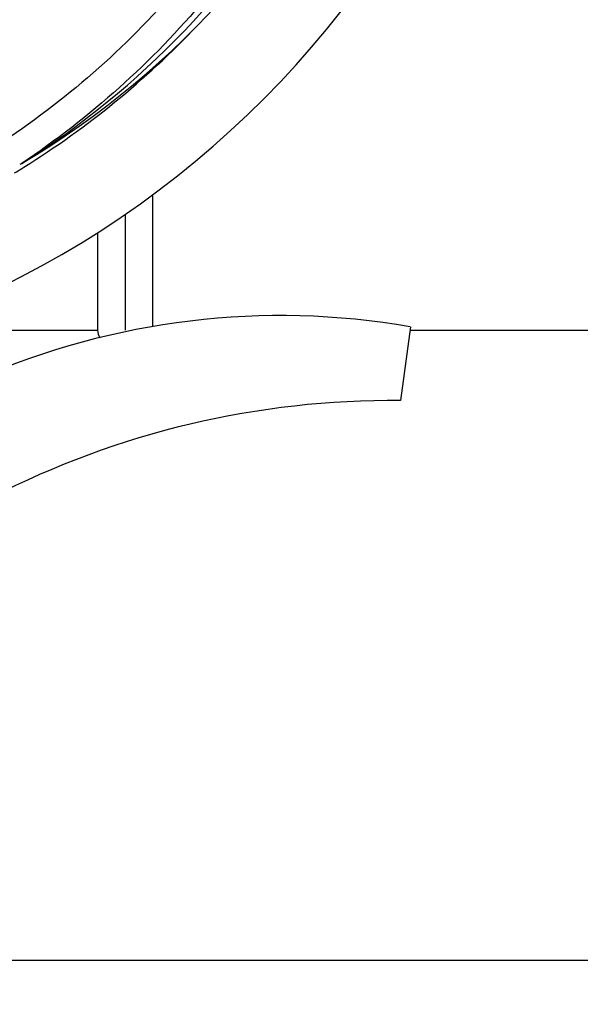
# Model space of a CAD drawing. Units: millimetres. Extents: x 18687 to 23553, y 1675 to 8407.
# Drawn here: x 21647 to 21708, y 3954 to 4061 of the extents above; entities that cross this region are included whole.
import ezdxf

# ---------------------------------------------------------------- set-up
doc = ezdxf.new("R2010")
doc.units = ezdxf.units.MM
doc.layers.add('COTAS', color=7, linetype='Continuous')
doc.styles.add('ARIAL', font='arial.ttf')
doc.dimstyles.new('Diseño_PlanosFabricacion', dxfattribs={"dimtxt": 40, "dimasz": 45, "dimexe": 10, "dimexo": 10, "dimgap": 10, "dimtad": 1, "dimtih": 1, "dimtoh": 1, "dimdec": 0, "dimzin": 1, "dimdsep": 46, "dimtxsty": 'ARIAL', "dimcen": 15, "dimadec": 0, "dimazin": 0, "dimtp": 0.05, "dimtm": 0.05, "dimtfac": 1, "dimtdec": 0, "dimtofl": 0, "dimtmove": 0, "dimatfit": 3, "dimfxl": 0, "dimtolj": 1, "dimarcsym": 0})

# ---------------------------------------------------------------- blocks, each defined once
blk = doc.blocks.new('*D4')
at = {"layer": 'COTAS', "color": 0, "lineweight": -2}
for p, q in [((20594.68, 4712.66), (22081.7, 4712.66)), ((22071.7, 4667.66), (22071.7, 4337.31)), ((22071.7, 4003.45), (22071.7, 4276.63)), ((21608.93, 3958.45), (22081.7, 3958.45))]:
    blk.add_line(p, q, dxfattribs=at)
at = {"layer": 'COTAS', "color": 0}
for points in [[(22064.2, 4667.66), (22079.2, 4667.66), (22071.7, 4712.66)], [(22064.2, 4003.45), (22079.2, 4003.45), (22071.7, 3958.45)]]:
    blk.add_solid(points, dxfattribs=at)
at = {"layer": 'Defpoints', "color": 0}
for p in [(20584.68, 4712.66), (21598.93, 3958.45), (22071.7, 3958.45)]:
    blk.add_point(p, dxfattribs=at)
at = {"layer": 'COTAS', "color": 0, "insert": (22071.7, 4306.97), "char_height": 40, "attachment_point": 5, "style": 'ARIAL'}
blk.add_mtext('\\A1;754 mm', dxfattribs=at)
blk = doc.blocks.new('*D5')
at = {"layer": 'COTAS', "color": 0, "lineweight": -2}
for p, q in [((21758.18, 4288.66), (21758.18, 3800.33)), ((19238.18, 4017.16), (19238.18, 3800.33)), ((19283.18, 3810.33), (21713.18, 3810.33))]:
    blk.add_line(p, q, dxfattribs=at)
at = {"layer": 'COTAS', "color": 0}
for points in [[(19283.18, 3817.83), (19283.18, 3802.83), (19238.18, 3810.33)], [(21713.18, 3817.83), (21713.18, 3802.83), (21758.18, 3810.33)]]:
    blk.add_solid(points, dxfattribs=at)
at = {"layer": 'Defpoints', "color": 0}
for p in [(21758.18, 4298.66), (19238.18, 4027.16), (21758.18, 3810.33)]:
    blk.add_point(p, dxfattribs=at)
at = {"layer": 'COTAS', "color": 0, "insert": (20596.68, 3840.75), "char_height": 40, "attachment_point": 5, "style": 'ARIAL'}
blk.add_mtext('\\A1;2520 mm', dxfattribs=at)
blk = doc.blocks.new('A$C04B5260D')
for p, q in [((2482.72, 86.88), (2482.52, 86.75)), ((2482.75, 86.34), (2482.97, 86.48)), ((2497, 83.5), (2497, 69.09)), ((2494, 81.35), (2494, 68.71)), ((2491, 79.35), (2491, 68.71)), ((2525.11, 69.08), (2524.03, 61.02)), ((2471.74, 68.71), (2491, 68.71)), ((2525.11, 68.71), (2639.8, 68.71))]:
    blk.add_line(p, q)
for centre, radius, start, end in [((2434, 168.71), 106, 270.3322, 89.6678), ((2434, 168.71), 95.24, 300.766, 336.6079), ((2432.21, 166.84), 94.59, 302.28, 330.0931), ((2431.26, 169.16), 97.52, 302.0226, 316.3787), ((2431.17, 169.28), 97.67, 301.3178, 301.8754), ((2511, -12.35), 82.64, 80.1721, 113.5863), ((2492.5, 68.71), 1.5, 180, 213.6465), ((2523.09, -34.45), 95.47, 89.4362, 117.2134)]:
    blk.add_arc(centre, radius, start, end)
for points in [[(2523.07, 178.39), (2524.47, 169.91), (2524.81, 152.33), (2517.78, 126.78), (2503.65, 103.92), (2490.17, 91.86), (2482.72, 86.88)], [(2511.75, 124.19), (2507.9, 116.51), (2497.83, 102.08), (2477.13, 85.54), (2452.26, 75.36), (2434.27, 73.52), (2425.31, 73.87)]]:
    blk.add_open_spline(points, degree=3, knots=[0, 0, 0, 0, 0.244703, 0.492965, 0.744714, 1, 1, 1, 1])

msp = doc.modelspace()

# ---------------------------------------------------------------- block references
msp.add_blockref('A$C04B5260D', (19164.18, 3958.45))

# ---------------------------------------------------------------- dimensions: what is measured, and where the dimension line sits
at = {"layer": 'COTAS'}
dim = msp.add_linear_dim(base=(22071.7, 3958.45), p1=(20584.68, 4712.66), p2=(21598.93, 3958.45), angle=90, dimstyle='Diseño_PlanosFabricacion', override={"dimpost": ' mm'}, dxfattribs=at)
dim.commit()
dim.dimension.update_dxf_attribs({"geometry": '*D4', "text_midpoint": (22071.7, 4306.97), "dimtype": 160})
dim = msp.add_linear_dim(base=(21758.18, 3810.33), p1=(19238.18, 4027.16), p2=(21758.18, 4298.66), dimstyle='Diseño_PlanosFabricacion', override={"dimpost": ' mm'}, dxfattribs=at)
dim.commit()
dim.dimension.update_dxf_attribs({"geometry": '*D5', "text_midpoint": (20596.68, 3810.33), "dimtype": 160})

doc.saveas('drawing.dxf')
